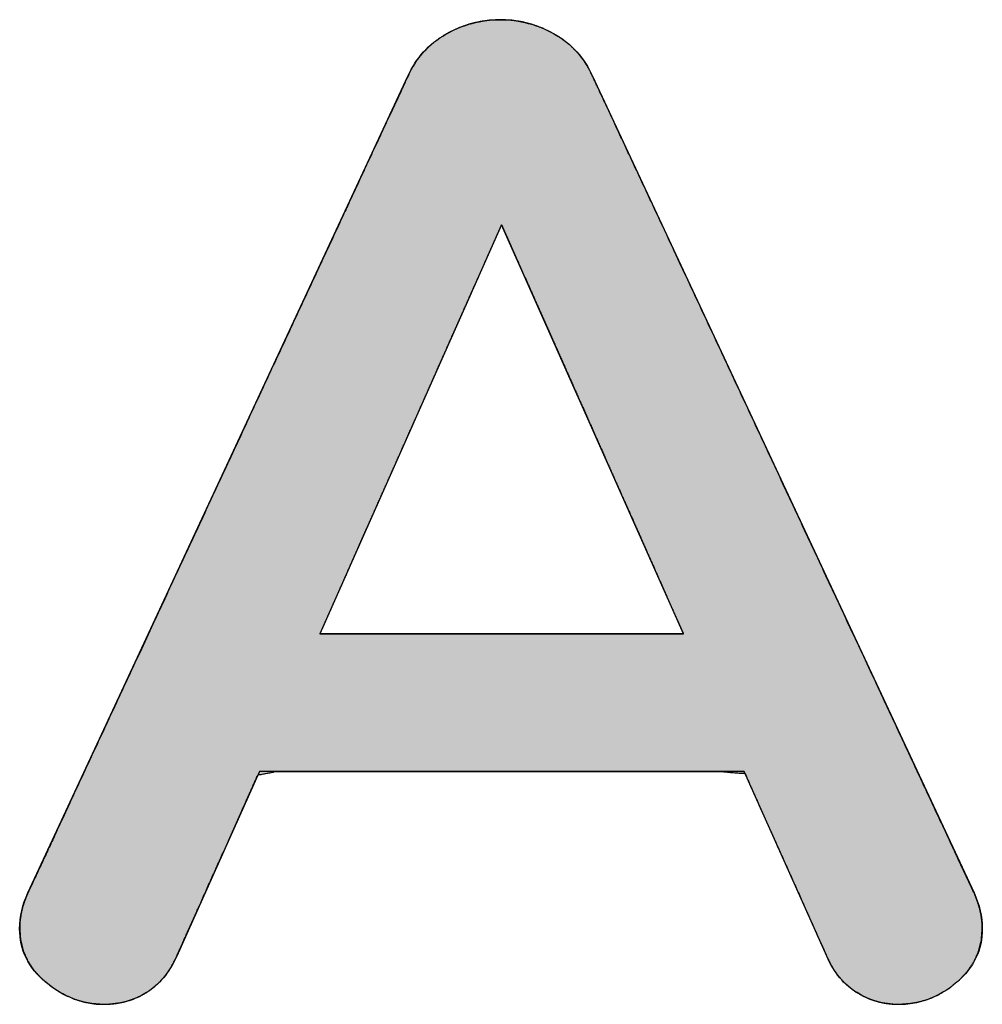
# Model space of a CAD drawing. Units: millimetres. Extents: x 4 to 409, y 5 to 292.
# Drawn here: x 192 to 194, y 109 to 110 of the extents above; entities that cross this region are included whole.
import ezdxf

# ---------------------------------------------------------------- set-up
doc = ezdxf.new("R2010")
doc.units = ezdxf.units.MM
doc.layers.add('Capa_1', color=7, linetype='Continuous')

# ---------------------------------------------------------------- blocks, each defined once
blk = doc.blocks.new('Block_1')
at = {"layer": 'Capa_1', "linetype": 'Continuous'}
h = blk.add_hatch(color=7, dxfattribs=at)
h.paths.add_polyline_path([(1.5851, 129.1139), (1.5739, 129.1134), (1.5628, 129.112), (1.5518, 129.1095), (1.5408, 129.1061), (1.5298, 129.1018), (1.4561, 129.0674), (1.1885, 128.9425), (0.8232, 128.7718), (0.4694, 128.6066), (0.2363, 128.4977), (0.1913, 128.4766), (0.1759, 128.4674), (0.1619, 128.4568), (0.1495, 128.4446), (0.1385, 128.4307), (0.1291, 128.4154), (0.1214, 128.3994), (0.1154, 128.383), (0.1111, 128.3663), (0.1084, 128.3491), (0.1075, 128.3314), (0.1083, 128.3137), (0.1107, 128.2964), (0.1149, 128.2795), (0.1207, 128.263), (0.1282, 128.2469), (0.1374, 128.2316), (0.1482, 128.2176), (0.1605, 128.2052), (0.1743, 128.1943), (0.1896, 128.185), (0.2233, 128.1691), (0.4372, 128.0695), (0.7835, 127.9084), (1.1528, 127.7366), (1.4358, 127.605), (1.5286, 127.5618), (1.5396, 127.5573), (1.5506, 127.5538), (1.5617, 127.5513), (1.5728, 127.5497), (1.5839, 127.5492), (1.6021, 127.5504), (1.62, 127.5546), (1.6369, 127.562), (1.6526, 127.5724), (1.6672, 127.5858), (1.6803, 127.6019), (1.691, 127.6189), (1.6991, 127.6365), (1.7046, 127.6546), (1.7076, 127.6734), (1.708, 127.6909), (1.7068, 127.705), (1.7043, 127.7186), (1.7004, 127.7316), (1.6951, 127.7443), (1.6884, 127.7564), (1.6802, 127.7676), (1.6705, 127.778), (1.6593, 127.7874), (1.6466, 127.7958), (1.6323, 127.8033), (1.6093, 127.8136), (1.5453, 127.8423), (1.4619, 127.8797), (1.3836, 127.9147), (1.3353, 127.9363), (1.3298, 127.9653), (1.3298, 128.109), (1.3298, 128.3209), (1.3298, 128.5363), (1.3298, 128.6902), (1.3329, 128.7281), (1.3767, 128.7477), (1.453, 128.7818), (1.537, 128.8195), (1.6042, 128.8495), (1.6307, 128.8614), (1.6451, 128.8686), (1.658, 128.8769), (1.6694, 128.8862), (1.6792, 128.8965), (1.6876, 128.9078), (1.6944, 128.9197), (1.6999, 128.932), (1.7039, 128.9446), (1.7066, 128.9576), (1.7079, 128.971), (1.7077, 128.9881), (1.705, 129.0076), (1.6998, 129.0262), (1.6919, 129.0439), (1.6815, 129.0608), (1.6686, 129.0766), (1.6542, 129.09), (1.6386, 129.1005), (1.6218, 129.1079), (1.604, 129.1124)])
h.paths.add_polyline_path([(1.1059, 128.0373), (1.1059, 128.0389), (1.1059, 128.0434), (1.1059, 128.0508), (1.1059, 128.0608), (1.1059, 128.0732), (1.1059, 128.0879), (1.1059, 128.1045), (1.1059, 128.1231), (1.1059, 128.1433), (1.1059, 128.1649), (1.1059, 128.1879), (1.1059, 128.2119), (1.1059, 128.2368), (1.1059, 128.2624), (1.1059, 128.2886), (1.1059, 128.315), (1.1059, 128.3416), (1.1059, 128.3681), (1.1059, 128.3944), (1.1059, 128.4202), (1.1059, 128.4454), (1.1059, 128.4697), (1.1059, 128.493), (1.1059, 128.5151), (1.1059, 128.5358), (1.1059, 128.5549), (1.1059, 128.5723), (1.1059, 128.5876), (1.1059, 128.6008), (1.1059, 128.6116), (1.1059, 128.6199), (1.1059, 128.6254), (1.1059, 128.628), (1.1051, 128.6278), (1.1011, 128.626), (1.0938, 128.6228), (1.0835, 128.6182), (1.0704, 128.6124), (1.0548, 128.6054), (1.0367, 128.5974), (1.0165, 128.5884), (0.9944, 128.5786), (0.9706, 128.568), (0.9452, 128.5567), (0.9185, 128.5449), (0.8908, 128.5325), (0.8622, 128.5198), (0.833, 128.5068), (0.8033, 128.4936), (0.7734, 128.4804), (0.7435, 128.4671), (0.7139, 128.4539), (0.6846, 128.4409), (0.656, 128.4282), (0.6283, 128.4158), (0.6017, 128.404), (0.5763, 128.3927), (0.5524, 128.3821), (0.5303, 128.3723), (0.5101, 128.3633), (0.4921, 128.3553), (0.4764, 128.3483), (0.4633, 128.3425), (0.4531, 128.3379), (0.4458, 128.3347), (0.4418, 128.3329), (0.4412, 128.3325), (0.4441, 128.3312), (0.4503, 128.3284), (0.4596, 128.3243), (0.4718, 128.3189), (0.4866, 128.3123), (0.5039, 128.3046), (0.5234, 128.296), (0.5449, 128.2864), (0.5682, 128.2761), (0.593, 128.265), (0.6193, 128.2534), (0.6467, 128.2412), (0.675, 128.2286), (0.7041, 128.2157), (0.7336, 128.2026), (0.7635, 128.1894), (0.7934, 128.1761), (0.8231, 128.1629), (0.8525, 128.1498), (0.8814, 128.137), (0.9094, 128.1246), (0.9364, 128.1126), (0.9623, 128.1011), (0.9866, 128.0903), (1.0094, 128.0802), (1.0302, 128.0709), (1.049, 128.0626), (1.0655, 128.0553), (1.0794, 128.0491), (1.0907, 128.0441), (1.099, 128.0404), (1.1041, 128.0381)])
at = {"layer": 'Capa_1', "color": 7, "linetype": 'Continuous'}
for points, degree, knots in [([(1.5851, 129.1139), (1.604, 129.1124), (1.6218, 129.1079), (1.6386, 129.1005), (1.6542, 129.09), (1.6686, 129.0766), (1.6815, 129.0608), (1.6919, 129.0439), (1.6998, 129.0262), (1.705, 129.0076), (1.7077, 128.9881), (1.7079, 128.971), (1.7066, 128.9576), (1.7039, 128.9446), (1.6999, 128.932), (1.6944, 128.9197), (1.6876, 128.9078), (1.6792, 128.8965), (1.6694, 128.8862), (1.658, 128.8769), (1.6451, 128.8686), (1.6307, 128.8614), (1.6042, 128.8495), (1.537, 128.8195), (1.453, 128.7818), (1.3767, 128.7477), (1.3329, 128.7281), (1.3298, 128.6902), (1.3298, 128.5363), (1.3298, 128.3209), (1.3298, 128.109), (1.3298, 127.9653), (1.3353, 127.9363), (1.3836, 127.9147), (1.4619, 127.8797), (1.5453, 127.8423), (1.6093, 127.8136), (1.6323, 127.8033), (1.6466, 127.7958), (1.6593, 127.7874), (1.6705, 127.778), (1.6802, 127.7676), (1.6884, 127.7564), (1.6951, 127.7443), (1.7004, 127.7316), (1.7043, 127.7186), (1.7068, 127.705), (1.708, 127.6909), (1.7076, 127.6734), (1.7046, 127.6546), (1.6991, 127.6365), (1.691, 127.6189), (1.6803, 127.6019), (1.6672, 127.5858), (1.6526, 127.5724), (1.6369, 127.562), (1.62, 127.5546), (1.6021, 127.5504), (1.5839, 127.5492), (1.5728, 127.5497), (1.5617, 127.5513), (1.5506, 127.5538), (1.5396, 127.5573), (1.5286, 127.5618), (1.4358, 127.605), (1.1528, 127.7366), (0.7835, 127.9084), (0.4372, 128.0695), (0.2233, 128.1691), (0.1896, 128.185), (0.1743, 128.1943), (0.1605, 128.2052), (0.1482, 128.2176), (0.1374, 128.2316), (0.1282, 128.2469), (0.1207, 128.263), (0.1149, 128.2795), (0.1107, 128.2964), (0.1083, 128.3137), (0.1075, 128.3314), (0.1084, 128.3491), (0.1111, 128.3663), (0.1154, 128.383), (0.1214, 128.3994), (0.1291, 128.4154), (0.1385, 128.4307), (0.1495, 128.4446), (0.1619, 128.4568), (0.1759, 128.4674), (0.1913, 128.4766), (0.2363, 128.4977), (0.4694, 128.6066), (0.8232, 128.7718), (1.1885, 128.9425), (1.4561, 129.0674), (1.5298, 129.1018), (1.5408, 129.1061), (1.5518, 129.1095), (1.5628, 129.112), (1.5739, 129.1134), (1.5851, 129.1139)], 1, [0, 0, 0.003407, 0.00671, 0.01, 0.013373, 0.016916, 0.020585, 0.024136, 0.027614, 0.031086, 0.034621, 0.037691, 0.040105, 0.04249, 0.044874, 0.047283, 0.049752, 0.052271, 0.054829, 0.057465, 0.060218, 0.063121, 0.068329, 0.081544, 0.098085, 0.11309, 0.121703, 0.128527, 0.156165, 0.194836, 0.232893, 0.258693, 0.263982, 0.273496, 0.288892, 0.305311, 0.317894, 0.322418, 0.325316, 0.328062, 0.330688, 0.33323, 0.335725, 0.338214, 0.340672, 0.343126, 0.345606, 0.348144, 0.351283, 0.354694, 0.358104, 0.361579, 0.365179, 0.368914, 0.372475, 0.375859, 0.37916, 0.382474, 0.38574, 0.387745, 0.389756, 0.391791, 0.393867, 0.395999, 0.414382, 0.470428, 0.54356, 0.612136, 0.654513, 0.661199, 0.664414, 0.667568, 0.670706, 0.673871, 0.677093, 0.680277, 0.683419, 0.686546, 0.689687, 0.692868, 0.696037, 0.699161, 0.702271, 0.705402, 0.708585, 0.711821, 0.714987, 0.71812, 0.721271, 0.724491, 0.733421, 0.779607, 0.84973, 0.922134, 0.975159, 0.989757, 0.991883, 0.993953, 0.995985, 0.997995, 1, 1]), ([(1.5851, 129.1139), (1.6192, 129.1139), (1.6485, 129.1001), (1.6722, 129.0726), (1.696, 129.045), (1.7081, 129.0133), (1.7081, 128.9775), (1.7081, 128.9534), (1.7019, 128.931), (1.6891, 128.9103), (1.6764, 128.8893), (1.6567, 128.8728), (1.6299, 128.861)], 3, [0, 0, 0, 0, 0.25, 0.25, 0.25, 0.5, 0.5, 0.5, 0.75, 0.75, 0.75, 1, 1, 1, 1]), ([(1.1059, 128.0373), (1.1059, 128.0389), (1.1059, 128.0434), (1.1059, 128.0508), (1.1059, 128.0608), (1.1059, 128.0732), (1.1059, 128.0879), (1.1059, 128.1045), (1.1059, 128.1231), (1.1059, 128.1433), (1.1059, 128.1649), (1.1059, 128.1879), (1.1059, 128.2119), (1.1059, 128.2368), (1.1059, 128.2624), (1.1059, 128.2886), (1.1059, 128.315), (1.1059, 128.3416), (1.1059, 128.3681), (1.1059, 128.3944), (1.1059, 128.4202), (1.1059, 128.4454), (1.1059, 128.4697), (1.1059, 128.493), (1.1059, 128.5151), (1.1059, 128.5358), (1.1059, 128.5549), (1.1059, 128.5723), (1.1059, 128.5876), (1.1059, 128.6008), (1.1059, 128.6116), (1.1059, 128.6199), (1.1059, 128.6254), (1.1059, 128.628), (1.1051, 128.6278), (1.1011, 128.626), (1.0938, 128.6228), (1.0835, 128.6182), (1.0704, 128.6124), (1.0548, 128.6054), (1.0367, 128.5974), (1.0165, 128.5884), (0.9944, 128.5786), (0.9706, 128.568), (0.9452, 128.5567), (0.9185, 128.5449), (0.8908, 128.5325), (0.8622, 128.5198), (0.833, 128.5068), (0.8033, 128.4936), (0.7734, 128.4804), (0.7435, 128.4671), (0.7139, 128.4539), (0.6846, 128.4409), (0.656, 128.4282), (0.6283, 128.4158), (0.6017, 128.404), (0.5763, 128.3927), (0.5524, 128.3821), (0.5303, 128.3723), (0.5101, 128.3633), (0.4921, 128.3553), (0.4764, 128.3483), (0.4633, 128.3425), (0.4531, 128.3379), (0.4458, 128.3347), (0.4418, 128.3329), (0.4412, 128.3325), (0.4441, 128.3312), (0.4503, 128.3284), (0.4596, 128.3243), (0.4718, 128.3189), (0.4866, 128.3123), (0.5039, 128.3046), (0.5234, 128.296), (0.5449, 128.2864), (0.5682, 128.2761), (0.593, 128.265), (0.6193, 128.2534), (0.6467, 128.2412), (0.675, 128.2286), (0.7041, 128.2157), (0.7336, 128.2026), (0.7635, 128.1894), (0.7934, 128.1761), (0.8231, 128.1629), (0.8525, 128.1498), (0.8814, 128.137), (0.9094, 128.1246), (0.9364, 128.1126), (0.9623, 128.1011), (0.9866, 128.0903), (1.0094, 128.0802), (1.0302, 128.0709), (1.049, 128.0626), (1.0655, 128.0553), (1.0794, 128.0491), (1.0907, 128.0441), (1.099, 128.0404), (1.1041, 128.0381), (1.1059, 128.0373)], 1, [0, 0, 0.000764, 0.002995, 0.006598, 0.01148, 0.017548, 0.024708, 0.032866, 0.041928, 0.051802, 0.062393, 0.073609, 0.085354, 0.097536, 0.110062, 0.122837, 0.135768, 0.148761, 0.161724, 0.174561, 0.18718, 0.199487, 0.211389, 0.222791, 0.233601, 0.243724, 0.253068, 0.261537, 0.26904, 0.275482, 0.28077, 0.28481, 0.287509, 0.288772, 0.289166, 0.291324, 0.295211, 0.300712, 0.307711, 0.316093, 0.325743, 0.336545, 0.348385, 0.361147, 0.374716, 0.388976, 0.403813, 0.419111, 0.434755, 0.450629, 0.466618, 0.482607, 0.498481, 0.514125, 0.529423, 0.54426, 0.55852, 0.572089, 0.584851, 0.596691, 0.607493, 0.617143, 0.625525, 0.632524, 0.638025, 0.641912, 0.64407, 0.644429, 0.645984, 0.649307, 0.654282, 0.660793, 0.668725, 0.677963, 0.688392, 0.699897, 0.712362, 0.725672, 0.739712, 0.754367, 0.769521, 0.785059, 0.800866, 0.816827, 0.832826, 0.848748, 0.864478, 0.879901, 0.894902, 0.909364, 0.923174, 0.936215, 0.948373, 0.959532, 0.969577, 0.978393, 0.985864, 0.991876, 0.996312, 0.999059, 1, 1]), ([(0.1991, 128.1803), (0.1695, 128.1937), (0.1468, 128.2144), (0.1309, 128.242), (0.1154, 128.2695), (0.1075, 128.2991), (0.1075, 128.3305), (0.1075, 128.3618), (0.1154, 128.3911), (0.1309, 128.4187), (0.1468, 128.4466), (0.1695, 128.4669), (0.1991, 128.4804)], 3, [0, 0, 0, 0, 0.25, 0.25, 0.25, 0.5, 0.5, 0.5, 0.75, 0.75, 0.75, 1, 1, 1, 1]), ([(1.6299, 127.8044), (1.6567, 127.7924), (1.6764, 127.7758), (1.6891, 127.7552), (1.7019, 127.7341), (1.7081, 127.7111), (1.7081, 127.6856), (1.7081, 127.6515), (1.696, 127.6201), (1.6722, 127.5915), (1.6485, 127.5633), (1.6192, 127.5491), (1.5851, 127.5491), (1.5655, 127.5491), (1.5462, 127.5536), (1.5269, 127.5626)], 3, [0, 0, 0, 0, 0.2, 0.2, 0.2, 0.4, 0.4, 0.4, 0.6, 0.6, 0.6, 0.8, 0.8, 0.8, 1, 1, 1, 1])]:
    blk.add_open_spline(points, degree=degree, knots=knots, dxfattribs=at)
for points in [[(1.5269, 129.1005), (1.5462, 129.1094), (1.5655, 129.1139), (1.5851, 129.1139)], [(0.1991, 128.4804), (0.1991, 128.4804), (1.5269, 129.1005), (1.5269, 129.1005)], [(1.6299, 128.861), (1.6299, 128.861), (1.3298, 128.7267), (1.3298, 128.7267)], [(1.3298, 128.7267), (1.3298, 128.7267), (1.3298, 127.9388), (1.3298, 127.9388)], [(1.1059, 128.6282), (1.1059, 128.6282), (0.441, 128.3326), (0.441, 128.3326)], [(1.1059, 128.0373), (1.1059, 128.0373), (1.1059, 128.6282), (1.1059, 128.6282)], [(0.441, 128.3326), (0.441, 128.3326), (1.1059, 128.0373), (1.1059, 128.0373)], [(1.5269, 127.5626), (1.5269, 127.5626), (0.1991, 128.1803), (0.1991, 128.1803)], [(1.3298, 127.9388), (1.3298, 127.9388), (1.6299, 127.8044), (1.6299, 127.8044)]]:
    blk.add_open_spline(points, degree=3, dxfattribs=at)

msp = doc.modelspace()

# ---------------------------------------------------------------- block references
at = {"layer": 'Capa_1', "color": 7, "rotation": 270}
msp.add_blockref('Block_1', (64.9168, 110.4934), dxfattribs=at)

doc.saveas('drawing.dxf')
